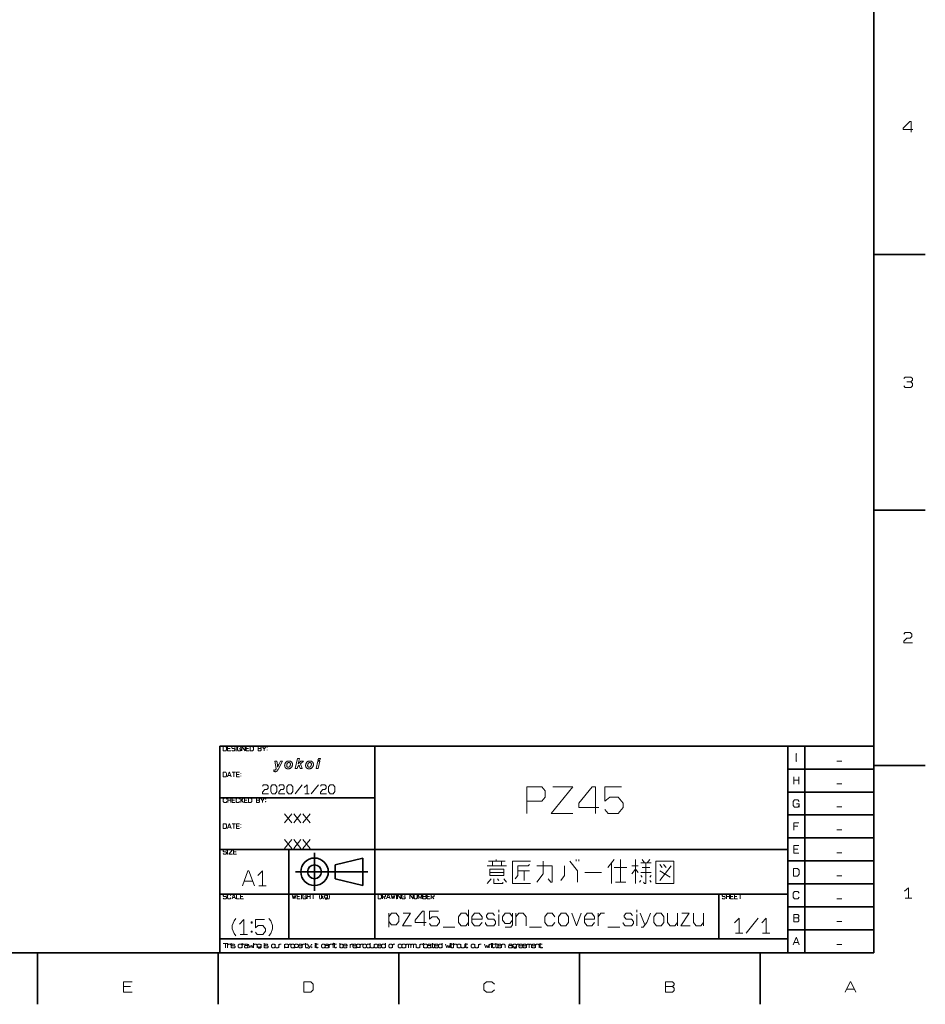
# Model space of a CAD drawing. Extents: x 0 to 841, y 0 to 594.
# Drawn here: x 573 to 836, y 5 to 291 of the extents above; entities that cross this region are included whole.
import ezdxf

# ---------------------------------------------------------------- set-up
doc = ezdxf.new("R2010")
doc.units = 0

msp = doc.modelspace()

# ---------------------------------------------------------------- linework, layer by layer
at = {"color": 7, "lineweight": 35}
for p, q in [((821, 20), (821, 574)), ((631, 20), (631, 80)), ((631, 80), (821, 80)), ((676, 24), (676, 80)), ((796, 20), (796, 80)), ((801, 20), (801, 80)), ((821, 80), (821, 20)), ((796, 73.333336), (821, 73.333336)), ((796, 66.666664), (821, 66.666664)), ((631, 65), (676, 65)), ((796, 60), (821, 60)), ((796, 53.333332), (821, 53.333332)), ((631, 50), (796, 50)), ((651, 24), (651, 50)), ((796, 46.666668), (821, 46.666668)), ((653, 43.5), (674, 43.5)), ((796, 40), (821, 40)), ((631, 37), (796, 37)), ((796, 33.333332), (821, 33.333332)), ((796, 26.666666), (821, 26.666666)), ((631, 24), (796, 24)), ((20, 20), (821, 20)), ((631, 20), (821, 20))]:
    msp.add_line(p, q, dxfattribs=at)
at = {"color": 7, "lineweight": 35, "ltscale": 0.375}
for p, q in [((821, 222.800003), (836, 222.800003)), ((821, 148.600006), (836, 148.600006)), ((821, 74.400002), (836, 74.400002)), ((578, 20), (578, 5)), ((630.5, 20), (630.5, 5)), ((683, 20), (683, 5)), ((735.5, 20), (735.5, 5)), ((788, 20), (788, 5))]:
    msp.add_line(p, q, dxfattribs=at)
at = {"color": 7, "lineweight": 35, "ltscale": 0.275}
msp.add_line((658.5, 38), (658.5, 49), dxfattribs=at)
at = {"color": 7, "lineweight": 35, "ltscale": 0.206155}
for p, q in [((664.5, 45.5), (672.5, 47.5)), ((672.5, 39.5), (664.5, 41.5))]:
    msp.add_line(p, q, dxfattribs=at)
at = {"color": 7, "lineweight": 35, "ltscale": 0.2}
msp.add_line((672.5, 47.5), (672.5, 39.5), dxfattribs=at)
at = {"color": 7, "lineweight": 35, "ltscale": 0.1}
msp.add_line((664.5, 41.5), (664.5, 45.5), dxfattribs=at)
at = {"color": 7, "lineweight": 35, "ltscale": 0.325}
msp.add_line((776, 24), (776, 37), dxfattribs=at)
at = {"color": 7, "lineweight": 13}
for points in [[(831.933289, 258.412506), (831.933289, 261.445831), (831.466614, 261.445831), (829.599976, 259.579163), (829.599976, 259.112488), (832.399963, 259.112488)], [(831.81665, 185.845825), (832.283325, 186.312485), (832.283325, 186.77916), (831.81665, 187.245819), (830.18335, 187.245819), (829.716675, 186.77916)], [(829.716675, 184.679153), (830.18335, 184.212494), (831.81665, 184.212494), (832.283325, 184.679153), (832.283325, 185.37915), (831.81665, 185.845825), (830.650024, 185.845825)], [(829.716675, 112.57917), (830.18335, 113.045837), (831.583313, 113.045837), (832.049988, 112.57917), (832.049988, 111.879166), (831.583313, 111.412498), (830.650024, 111.412498), (829.716675, 110.479164), (829.716675, 110.012497), (832.283325, 110.012497)], [(634.140015, 79.900002), (633.26001, 79.900002), (633.26001, 78.599998), (634.140015, 78.599998)], [(633.26001, 79.300003), (633.97998, 79.300003)], [(634.440002, 78.800003), (634.599976, 78.599998), (635.159973, 78.599998), (635.320007, 78.800003), (635.320007, 79.099998), (635.159973, 79.300003), (634.599976, 79.300003), (634.440002, 79.5), (634.440002, 79.699997), (634.599976, 79.900002), (635.159973, 79.900002), (635.320007, 79.699997)], [(635.780029, 79.900002), (635.619995, 79.900002)], [(635.619995, 78.599998), (635.780029, 78.599998)], [(635.700012, 79.900002), (635.700012, 78.599998)], [(637.119995, 78.900002), (636.880005, 78.599998), (636.320007, 78.599998), (636.080017, 78.900002), (636.080017, 79.599998), (636.320007, 79.900002), (636.880005, 79.900002), (637.119995, 79.599998)], [(636.640015, 79.199997), (637.119995, 79.199997), (637.119995, 78.599998)], [(637.419983, 78.599998), (637.419983, 79.900002), (638.299988, 78.599998), (638.299988, 79.900002)], [(639.47998, 79.900002), (638.599976, 79.900002), (638.599976, 78.599998), (639.47998, 78.599998)], [(638.599976, 79.300003), (639.320007, 79.300003)], [(642.099976, 79.300003), (642.820007, 79.300003), (642.97998, 79.5), (642.97998, 79.699997), (642.820007, 79.900002), (642.099976, 79.900002), (642.099976, 78.599998), (642.820007, 78.599998), (642.97998, 78.800003), (642.97998, 79.099998), (642.820007, 79.300003)], [(644.400024, 79.900002), (643.840027, 79.199997), (643.280029, 79.900002)], [(643.840027, 78.599998), (643.840027, 79.199997)], [(798.633301, 77.770836), (798.366638, 77.770836)], [(798.5, 77.770836), (798.5, 75.604164)], [(798.366638, 75.604164), (798.633301, 75.604164)], [(810.306641, 75.683334), (811.693298, 75.683334)], [(633.26001, 71.099998), (633.73999, 72.400002), (633.820007, 72.400002), (634.299988, 71.099998)], [(634.599976, 72.400002), (635.559998, 72.400002)], [(635.080017, 71.099998), (635.080017, 72.400002)], [(636.73999, 72.400002), (635.859985, 72.400002), (635.859985, 71.099998), (636.73999, 71.099998)], [(635.859985, 71.800003), (636.580017, 71.800003)], [(634.140015, 71.5), (633.419983, 71.5)], [(643.397339, 68.391884), (643.717346, 68.791885), (644.677368, 68.791885), (644.997314, 68.391884), (644.997314, 67.791885), (644.677368, 67.391884), (644.037354, 67.391884), (643.397339, 66.591881), (643.397339, 66.191879), (645.157349, 66.191879)], [(648.11731, 68.391884), (648.437317, 68.791885), (649.397339, 68.791885), (649.717346, 68.391884), (649.717346, 67.791885), (649.397339, 67.391884), (648.757324, 67.391884), (648.11731, 66.591881), (648.11731, 66.191879), (649.877319, 66.191879)], [(652.837341, 66.191879), (654.917358, 68.791885)], [(656.317322, 66.191879), (656.317322, 68.791885), (655.517334, 67.991882)], [(657.557312, 66.191879), (659.637329, 68.791885)], [(660.237366, 68.391884), (660.557312, 68.791885), (661.517334, 68.791885), (661.837341, 68.391884), (661.837341, 67.791885), (661.517334, 67.391884), (660.877319, 67.391884), (660.237366, 66.591881), (660.237366, 66.191879), (661.997314, 66.191879)], [(797.766663, 68.9375), (797.766663, 71.104172)], [(797.766663, 70.104172), (799.233337, 70.104172)], [(799.233337, 71.104172), (799.233337, 68.9375)], [(810.306641, 69.01667), (811.693298, 69.01667)], [(655.677368, 66.191879), (656.957336, 66.191879)], [(720.2099, 60.404121), (720.2099, 68.204124), (724.529907, 68.204124), (725.489929, 67.00412), (725.489929, 65.204124), (724.529907, 64.00412), (720.2099, 64.00412)], [(733.529907, 60.404121), (727.289917, 60.404121), (733.529907, 68.204124), (727.769897, 68.204124)], [(740.129883, 60.404121), (740.129883, 68.204124), (739.169922, 68.204124), (735.329895, 63.404121), (735.329895, 62.204124), (741.089905, 62.204124)], [(742.889893, 61.604122), (743.849915, 60.404121), (746.729919, 60.404121), (748.169922, 62.204124), (748.169922, 63.404121), (746.729919, 65.204124), (744.329895, 65.204124), (742.889893, 64.00412), (742.889893, 68.204124), (747.68988, 68.204124)], [(633.039978, 63.900002), (632.799988, 63.599998), (632.23999, 63.599998), (632, 63.900002), (632, 64.599998), (632.23999, 64.900002), (632.799988, 64.900002), (633.039978, 64.599998)], [(633.340027, 63.599998), (633.340027, 64.900002)], [(633.340027, 64.300003), (634.219971, 64.300003)], [(634.219971, 64.900002), (634.219971, 63.599998)], [(635.400024, 64.900002), (634.52002, 64.900002), (634.52002, 63.599998), (635.400024, 63.599998)], [(634.52002, 64.300003), (635.23999, 64.300003)], [(636.73999, 63.900002), (636.5, 63.599998), (635.940002, 63.599998), (635.700012, 63.900002), (635.700012, 64.599998), (635.940002, 64.900002), (636.5, 64.900002), (636.73999, 64.599998)], [(637.039978, 63.599998), (637.039978, 64.900002)], [(637.76001, 64.900002), (637.039978, 64)], [(637.280029, 64.300003), (637.840027, 63.599998)], [(639.02002, 64.900002), (638.140015, 64.900002), (638.140015, 63.599998), (639.02002, 63.599998)], [(638.140015, 64.300003), (638.859985, 64.300003)], [(641.640015, 64.300003), (642.359985, 64.300003), (642.52002, 64.5), (642.52002, 64.699997), (642.359985, 64.900002), (641.640015, 64.900002), (641.640015, 63.599998), (642.359985, 63.599998), (642.52002, 63.799999), (642.52002, 64.099998), (642.359985, 64.300003)], [(643.940002, 64.900002), (643.380005, 64.199997), (642.820007, 64.900002)], [(643.380005, 63.599998), (643.380005, 64.199997)], [(799.366699, 62.770832), (798.966675, 62.270832), (798.033386, 62.270832), (797.633362, 62.770832), (797.633362, 63.937496), (798.033386, 64.4375), (798.966675, 64.4375), (799.366699, 63.937496)], [(798.566711, 63.270832), (799.366699, 63.270832), (799.366699, 62.270832)], [(649.780029, 57.75), (651.860046, 60.349998)], [(649.780029, 60.349998), (651.860046, 57.75)], [(652.460022, 57.75), (654.540039, 60.349998)], [(652.460022, 60.349998), (654.540039, 57.75)], [(655.140015, 57.75), (657.220032, 60.349998)], [(655.140015, 60.349998), (657.220032, 57.75)], [(810.306641, 62.349998), (811.693298, 62.349998)], [(633.26001, 56.099998), (633.73999, 57.400002), (633.820007, 57.400002), (634.299988, 56.099998)], [(634.599976, 57.400002), (635.559998, 57.400002)], [(635.080017, 56.099998), (635.080017, 57.400002)], [(636.73999, 57.400002), (635.859985, 57.400002), (635.859985, 56.099998), (636.73999, 56.099998)], [(797.766663, 55.604168), (797.766663, 57.770832), (799.233337, 57.770832)], [(634.140015, 56.5), (633.419983, 56.5)], [(635.859985, 56.799999), (636.580017, 56.799999)], [(798.966675, 56.770832), (797.766663, 56.770832)], [(810.306641, 55.683334), (811.693298, 55.683334)], [(649.780029, 50.25), (651.860046, 52.849998)], [(649.780029, 52.849998), (651.860046, 50.25)], [(652.460022, 50.25), (654.540039, 52.849998)], [(652.460022, 52.849998), (654.540039, 50.25)], [(655.140015, 50.25), (657.220032, 52.849998)], [(655.140015, 52.849998), (657.220032, 50.25)], [(632, 48.799999), (632.159973, 48.599998), (632.719971, 48.599998), (632.880005, 48.799999), (632.880005, 49.099998), (632.719971, 49.299999), (632.159973, 49.299999), (632, 49.5), (632, 49.700001), (632.159973, 49.900002), (632.719971, 49.900002), (632.880005, 49.700001)], [(633.340027, 49.900002), (633.179993, 49.900002)], [(633.26001, 49.900002), (633.26001, 48.599998)], [(634.679993, 48.599998), (633.640015, 48.599998), (634.679993, 49.900002), (633.719971, 49.900002)], [(635.859985, 49.900002), (634.97998, 49.900002), (634.97998, 48.599998), (635.859985, 48.599998)], [(634.97998, 49.299999), (635.700012, 49.299999)], [(799.233337, 51.104164), (797.766663, 51.104164), (797.766663, 48.9375), (799.233337, 48.9375)], [(797.766663, 50.104164), (798.966675, 50.104164)], [(810.306641, 49.016666), (811.693298, 49.016666)], [(633.179993, 48.599998), (633.340027, 48.599998)], [(713.926697, 46.591667), (709.073364, 46.591667)], [(710.193359, 46.591667), (710.193359, 45.191666)], [(711.313354, 46.591667), (711.313354, 47.058334)], [(712.806702, 46.591667), (712.806702, 45.191666)], [(721.299988, 46.591667), (716.073364, 46.591667), (716.073364, 40.058334), (721.299988, 40.058334)], [(723.073364, 40.525002), (724.940002, 42.858334), (724.940002, 46.591667)], [(732.686707, 46.591667), (734.926697, 43.791668), (734.926697, 40.525002)], [(734.553345, 46.591667), (734.553345, 47.058334)], [(735.299988, 47.058334), (735.299988, 46.591667)], [(745.56665, 47.058334), (743.700012, 44.725002)], [(744.820007, 40.058334), (744.820007, 46.125)], [(747.43335, 40.525002), (747.43335, 47.058334)], [(751.820007, 40.058334), (751.820007, 47.058334)], [(753.313354, 46.125), (756.299988, 46.125)], [(754.43335, 46.125), (753.686707, 47.058334)], [(754.059998, 40.525002), (754.43335, 40.058334), (754.806702, 40.058334), (754.806702, 46.125)], [(755.926697, 47.058334), (755.179993, 46.125)], [(637.56665, 39.416664), (639.166626, 43.75), (639.433289, 43.75), (641.033325, 39.416664)], [(643.366638, 39.416664), (643.366638, 43.75), (642.033325, 42.416664)], [(708.700012, 45.191666), (714.299988, 45.191666)], [(713.553345, 43.325001), (709.446655, 43.325001)], [(716.820007, 41.458336), (717.56665, 42.391666), (717.56665, 45.191666), (720.553345, 45.191666), (720.926697, 45.658333)], [(720.926697, 43.791668), (717.56665, 43.791668)], [(719.43335, 40.991669), (719.43335, 43.791668)], [(723.073364, 45.191666), (727.553345, 45.191666), (727.553345, 40.525002), (727.179993, 40.525002), (726.43335, 41.458336)], [(730.073364, 40.991669), (731.193359, 42.391666), (731.193359, 45.191666)], [(737.073364, 43.325001), (741.926697, 43.325001)], [(745.56665, 44.725002), (749.299988, 44.725002)], [(752.56665, 45.191666), (750.700012, 45.191666)], [(750.700012, 42.858334), (751.820007, 44.258335), (752.56665, 43.325001)], [(753.313354, 43.325001), (756.299988, 43.325001)], [(755.926697, 44.725002), (753.686707, 44.725002)], [(759.56665, 44.725002), (758.820007, 45.658333)], [(758.820007, 40.991669), (762.179993, 45.191666)], [(758.820007, 43.791668), (761.806702, 41.924999)], [(760.686707, 44.725002), (759.940002, 45.658333)], [(640.5, 40.75), (638.099976, 40.75)], [(708.700012, 40.058334), (709.820007, 41.458336)], [(710.56665, 41.458336), (710.56665, 40.058334), (713.179993, 40.058334), (713.179993, 40.525002)], [(712.059998, 40.991669), (711.686707, 41.458336)], [(713.553345, 41.458336), (714.299988, 40.525002)], [(748.926697, 40.525002), (745.940002, 40.525002)], [(753.313354, 40.991669), (752.940002, 40.525002)], [(753.313354, 42.391666), (753.686707, 41.924999)], [(756.299988, 42.391666), (755.926697, 41.924999)], [(755.926697, 40.991669), (756.299988, 40.525002)], [(810.306641, 42.349998), (811.693298, 42.349998)], [(642.299988, 39.416664), (644.433289, 39.416664)], [(799.366699, 36.104168), (798.966675, 35.604168), (798.033386, 35.604168), (797.633362, 36.104168), (797.633362, 37.270832), (798.033386, 37.770832), (798.966675, 37.770832), (799.366699, 37.270832)], [(831.116699, 35.8125), (831.116699, 38.845833), (829.950012, 37.912498)], [(632, 35.799999), (632.159973, 35.599998), (632.719971, 35.599998), (632.880005, 35.799999), (632.880005, 36.099998), (632.719971, 36.299999), (632.159973, 36.299999), (632, 36.5), (632, 36.700001), (632.159973, 36.900002), (632.719971, 36.900002), (632.880005, 36.700001)], [(634.219971, 35.900002), (633.97998, 35.599998), (633.419983, 35.599998), (633.179993, 35.900002), (633.179993, 36.599998), (633.419983, 36.900002), (633.97998, 36.900002), (634.219971, 36.599998)], [(634.52002, 35.599998), (635, 36.900002), (635.080017, 36.900002), (635.559998, 35.599998)], [(635.400024, 36), (634.679993, 36)], [(636.659973, 35.599998), (635.859985, 35.599998), (635.859985, 36.900002)], [(637.840027, 36.900002), (636.960022, 36.900002), (636.960022, 35.599998), (637.840027, 35.599998)], [(636.960022, 36.299999), (637.679993, 36.299999)], [(652, 36.900002), (652.320007, 35.599998), (652.559998, 36.599998), (652.799988, 35.599998), (653.119995, 36.900002)], [(654.299988, 36.900002), (653.419983, 36.900002), (653.419983, 35.599998), (654.299988, 35.599998)], [(653.419983, 36.299999), (654.140015, 36.299999)], [(654.76001, 36.900002), (654.599976, 36.900002)], [(654.599976, 35.599998), (654.76001, 35.599998)], [(654.679993, 36.900002), (654.679993, 35.599998)], [(656.099976, 35.900002), (655.859985, 35.599998), (655.299988, 35.599998), (655.059998, 35.900002), (655.059998, 36.599998), (655.299988, 36.900002), (655.859985, 36.900002), (656.099976, 36.599998)], [(655.619995, 36.200001), (656.099976, 36.200001), (656.099976, 35.599998)], [(656.400024, 35.599998), (656.400024, 36.900002)], [(656.400024, 36.299999), (657.280029, 36.299999)], [(657.280029, 36.900002), (657.280029, 35.599998)], [(657.580017, 36.900002), (658.539978, 36.900002)], [(658.059998, 35.599998), (658.059998, 36.900002)], [(660.219971, 35.5), (660.059998, 35.700001), (659.900024, 36.099998), (659.900024, 36.400002), (660.059998, 36.799999), (660.219971, 37)], [(660.52002, 35.599998), (660.52002, 37)], [(661, 36.5), (660.52002, 35.900002)], [(660.679993, 36.099998), (661.080017, 35.599998)], [(662.26001, 36.400002), (662.02002, 36.700001), (661.619995, 36.700001), (661.380005, 36.400002), (661.380005, 36.099998), (661.619995, 35.799999), (662.02002, 35.799999), (662.26001, 36.099998)], [(661.619995, 35.5), (662.099976, 35.5), (662.26001, 35.700001), (662.26001, 36.700001)], [(662.559998, 35.5), (662.719971, 35.700001), (662.880005, 36.099998), (662.880005, 36.400002), (662.719971, 36.799999), (662.559998, 37)], [(678.26001, 35.599998), (678.26001, 36.900002), (678.97998, 36.900002), (679.140015, 36.700001), (679.140015, 36.400002), (678.97998, 36.200001), (678.26001, 36.200001)], [(678.580017, 36.200001), (679.059998, 35.599998)], [(679.440002, 35.599998), (679.919983, 36.900002), (680, 36.900002), (680.47998, 35.599998)], [(680.320007, 36), (679.599976, 36)], [(680.780029, 36.900002), (681.099976, 35.599998), (681.340027, 36.599998), (681.580017, 35.599998), (681.900024, 36.900002)], [(682.359985, 36.900002), (682.200012, 36.900002)], [(682.200012, 35.599998), (682.359985, 35.599998)], [(682.280029, 36.900002), (682.280029, 35.599998)], [(682.659973, 35.599998), (682.659973, 36.900002), (683.539978, 35.599998), (683.539978, 36.900002)], [(684.880005, 35.900002), (684.640015, 35.599998), (684.080017, 35.599998), (683.840027, 35.900002), (683.840027, 36.599998), (684.080017, 36.900002), (684.640015, 36.900002), (684.880005, 36.599998)], [(684.400024, 36.200001), (684.880005, 36.200001), (684.880005, 35.599998)], [(686.23999, 35.599998), (686.23999, 36.900002), (687.119995, 35.599998), (687.119995, 36.900002)], [(687.419983, 36.900002), (687.419983, 35.900002), (687.659973, 35.599998), (688.059998, 35.599998), (688.299988, 35.900002), (688.299988, 36.900002)], [(688.599976, 35.599998), (688.599976, 36.900002), (689.159973, 35.700001), (689.719971, 36.900002), (689.719971, 35.599998)], [(690.02002, 36.299999), (690.73999, 36.299999), (690.900024, 36.5), (690.900024, 36.700001), (690.73999, 36.900002), (690.02002, 36.900002), (690.02002, 35.599998), (690.73999, 35.599998), (690.900024, 35.799999), (690.900024, 36.099998), (690.73999, 36.299999)], [(692.080017, 36.900002), (691.200012, 36.900002), (691.200012, 35.599998), (692.080017, 35.599998)], [(691.200012, 36.299999), (691.919983, 36.299999)], [(692.380005, 35.599998), (692.380005, 36.900002), (693.099976, 36.900002), (693.26001, 36.700001), (693.26001, 36.400002), (693.099976, 36.200001), (692.380005, 36.200001)], [(692.700012, 36.200001), (693.179993, 35.599998)], [(777, 35.799999), (777.159973, 35.599998), (777.719971, 35.599998), (777.880005, 35.799999), (777.880005, 36.099998), (777.719971, 36.299999), (777.159973, 36.299999), (777, 36.5), (777, 36.700001), (777.159973, 36.900002), (777.719971, 36.900002), (777.880005, 36.700001)], [(778.179993, 35.599998), (778.179993, 36.900002)], [(778.179993, 36.299999), (779.059998, 36.299999)], [(779.059998, 36.900002), (779.059998, 35.599998)], [(780.23999, 36.900002), (779.359985, 36.900002), (779.359985, 35.599998), (780.23999, 35.599998)], [(779.359985, 36.299999), (780.080017, 36.299999)], [(781.419983, 36.900002), (780.539978, 36.900002), (780.539978, 35.599998), (781.419983, 35.599998)], [(780.539978, 36.299999), (781.26001, 36.299999)], [(781.719971, 36.900002), (782.679993, 36.900002)], [(782.200012, 35.599998), (782.200012, 36.900002)], [(810.306641, 35.683334), (811.693298, 35.683334)], [(830.18335, 35.8125), (832.049988, 35.8125)], [(690.372437, 27.769386), (690.372437, 32.102718), (689.839111, 32.102718), (687.70575, 29.436052), (687.70575, 28.769386), (690.905762, 28.769386)], [(691.905762, 28.436052), (692.439087, 27.769386), (694.039124, 27.769386), (694.839111, 28.769386), (694.839111, 29.436052), (694.039124, 30.436052), (692.70575, 30.436052), (691.905762, 29.769386), (691.905762, 32.102718), (694.572449, 32.102718)], [(703.239136, 27.769386), (703.239136, 32.43605)], [(712.105774, 31.769386), (712.105774, 32.43605)], [(752.172424, 31.769386), (752.172424, 32.43605)], [(635.668457, 24.925468), (635.135071, 25.592134), (634.601746, 26.925468), (634.601746, 27.925468), (635.135071, 29.258802), (635.668457, 29.925468)], [(638.00177, 25.258802), (638.00177, 29.592136), (636.668457, 28.258802)], [(641.335083, 25.925468), (641.868408, 25.258802), (643.468445, 25.258802), (644.268433, 26.258802), (644.268433, 26.925468), (643.468445, 27.925468), (642.135071, 27.925468), (641.335083, 27.258802), (641.335083, 29.592136), (644.00177, 29.592136)], [(645.268433, 24.925468), (645.801758, 25.592134), (646.335083, 26.925468), (646.335083, 27.925468), (645.801758, 29.258802), (645.268433, 29.925468)], [(680.105774, 27.436052), (680.105774, 31.436052)], [(680.105774, 30.436052), (680.905762, 31.436052), (682.239136, 31.436052), (683.039124, 30.436052), (683.039124, 29.102718), (682.239136, 28.102718), (680.905762, 28.102718), (680.105774, 29.102718)], [(684.305786, 31.436052), (686.439087, 31.436052), (684.039124, 27.769386), (686.70575, 27.769386)], [(703.239136, 30.436052), (702.439087, 31.436052), (701.105774, 31.436052), (700.305786, 30.436052), (700.305786, 28.769386), (701.105774, 27.769386), (702.439087, 27.769386), (703.239136, 28.769386)], [(704.239136, 29.769386), (707.172424, 29.769386), (707.172424, 30.436052), (706.372437, 31.436052), (705.039124, 31.436052), (704.239136, 30.436052), (704.239136, 28.769386), (705.039124, 27.769386), (706.372437, 27.769386), (707.172424, 28.769386)], [(708.172424, 28.769386), (708.172424, 28.436052), (708.70575, 27.769386), (710.572449, 27.769386), (711.105774, 28.436052), (711.105774, 29.102718), (710.572449, 29.769386), (708.972473, 29.769386), (708.439087, 30.436052), (708.439087, 30.769386), (708.972473, 31.436052), (710.305786, 31.436052), (710.839111, 30.769386)], [(712.105774, 27.769386), (712.105774, 31.102718)], [(716.039124, 30.436052), (715.239136, 31.436052), (713.905762, 31.436052), (713.105774, 30.436052), (713.105774, 29.436052), (713.905762, 28.436052), (715.239136, 28.436052), (716.039124, 29.436052)], [(713.905762, 27.436052), (715.505798, 27.436052), (716.039124, 28.102718), (716.039124, 31.436052)], [(717.039124, 27.769386), (717.039124, 31.436052)], [(717.039124, 30.436052), (717.839111, 31.436052), (719.172424, 31.436052), (719.972473, 30.436052), (719.972473, 27.769386)], [(728.372437, 28.769386), (727.572449, 27.769386), (726.239136, 27.769386), (725.439087, 28.769386), (725.439087, 30.436052), (726.239136, 31.436052), (727.572449, 31.436052), (728.372437, 30.436052)], [(733.305786, 31.436052), (734.639099, 27.769386), (735.972473, 31.436052)], [(736.972473, 29.769386), (739.905762, 29.769386), (739.905762, 30.436052), (739.105774, 31.436052), (737.772461, 31.436052), (736.972473, 30.436052), (736.972473, 28.769386), (737.772461, 27.769386), (739.105774, 27.769386), (739.905762, 28.769386)], [(740.905762, 27.769386), (740.905762, 31.436052)], [(740.905762, 30.436052), (741.705811, 31.436052), (742.772461, 31.436052)], [(748.239136, 28.769386), (748.239136, 28.436052), (748.772461, 27.769386), (750.639099, 27.769386), (751.172424, 28.436052), (751.172424, 29.102718), (750.639099, 29.769386), (749.039124, 29.769386), (748.505798, 30.436052), (748.505798, 30.769386), (749.039124, 31.436052), (750.372437, 31.436052), (750.905762, 30.769386)], [(752.172424, 27.769386), (752.172424, 31.102718)], [(753.172424, 31.436052), (754.505798, 28.102718)], [(753.439087, 27.436052), (753.972473, 27.436052), (755.039124, 28.769386), (756.105774, 31.436052)], [(761.039124, 31.436052), (761.039124, 28.769386), (761.839111, 27.769386), (763.172424, 27.769386), (763.972473, 28.769386)], [(763.972473, 27.769386), (763.972473, 31.436052)], [(765.239136, 31.436052), (767.372437, 31.436052), (764.972473, 27.769386), (767.639099, 27.769386)], [(768.639099, 31.436052), (768.639099, 28.769386), (769.439087, 27.769386), (770.772461, 27.769386), (771.572449, 28.769386)], [(771.572449, 27.769386), (771.572449, 31.436052)], [(781.911987, 25.710463), (781.911987, 30.043797), (780.578674, 28.710463)], [(783.978699, 25.710463), (787.445313, 30.043797)], [(789.778687, 25.710463), (789.778687, 30.043797), (788.445313, 28.710463)], [(797.766663, 30.104168), (798.966675, 30.104168), (799.233337, 30.4375), (799.233337, 30.770834), (798.966675, 31.104168), (797.766663, 31.104168), (797.766663, 28.9375), (798.966675, 28.9375), (799.233337, 29.270834), (799.233337, 29.770834), (798.966675, 30.104168)], [(810.306641, 29.016666), (811.693298, 29.016666)], [(695.839111, 27.436052), (699.305786, 27.436052)], [(720.972473, 27.436052), (724.439087, 27.436052)], [(743.772461, 27.436052), (747.239136, 27.436052)], [(636.93512, 25.258802), (639.06842, 25.258802)], [(780.845337, 25.710463), (782.978699, 25.710463)], [(788.712036, 25.710463), (790.845337, 25.710463)], [(797.633362, 22.270834), (798.43335, 24.437502), (798.566711, 24.437502), (799.366699, 22.270834)], [(799.100037, 22.937502), (797.900024, 22.937502)], [(632, 22.6625), (633.200012, 22.6625)], [(632.599976, 21.362501), (632.599976, 22.6625)], [(633.200012, 21.362501), (633.200012, 22.762501)], [(633.200012, 22.1625), (633.5, 22.462502), (634, 22.462502), (634.299988, 22.1625), (634.299988, 21.362501)], [(634.299988, 22.5625), (634.299988, 22.762501)], [(634.299988, 21.6625), (634.299988, 21.5625), (634.5, 21.362501), (635.200012, 21.362501), (635.400024, 21.5625), (635.400024, 21.762501), (635.200012, 21.962502), (634.599976, 21.962502), (634.400024, 22.1625), (634.400024, 22.262501), (634.599976, 22.462502), (635.099976, 22.462502), (635.299988, 22.262501)], [(634.299988, 21.362501), (634.299988, 22.362501)], [(637.450012, 22.1625), (637.150024, 22.462502), (636.650024, 22.462502), (636.349976, 22.1625), (636.349976, 21.6625), (636.650024, 21.362501), (637.150024, 21.362501), (637.450012, 21.6625)], [(637.450012, 21.362501), (637.450012, 22.762501)], [(637.450012, 21.362501), (637.450012, 22.462502)], [(637.450012, 22.1625), (637.75, 22.462502), (638.150024, 22.462502)], [(639.349976, 21.362501), (639.150024, 21.5625), (638.950012, 21.362501), (638.349976, 21.362501), (638.150024, 21.5625), (638.150024, 21.862501), (638.349976, 22.0625), (638.950012, 22.0625), (639.150024, 21.862501)], [(638.25, 22.262501), (638.450012, 22.462502), (638.950012, 22.462502), (639.150024, 22.262501), (639.150024, 21.5625)], [(639.349976, 22.462502), (639.75, 21.362501), (640.049988, 22.1625), (640.349976, 21.362501), (640.75, 22.462502)], [(640.75, 22.5625), (640.75, 22.762501)], [(640.75, 21.362501), (640.75, 22.462502)], [(640.75, 22.1625), (641.049988, 22.462502), (641.549988, 22.462502), (641.849976, 22.1625), (641.849976, 21.362501)], [(640.75, 21.362501), (640.75, 22.362501)], [(642.950012, 22.1625), (642.650024, 22.462502), (642.150024, 22.462502), (641.849976, 22.1625), (641.849976, 21.862501), (642.150024, 21.5625), (642.650024, 21.5625), (642.950012, 21.862501)], [(642.150024, 21.262501), (642.75, 21.262501), (642.950012, 21.462502), (642.950012, 22.462502)], [(643.900024, 22.5625), (643.900024, 22.762501)], [(643.900024, 21.6625), (643.900024, 21.5625), (644.099976, 21.362501), (644.799988, 21.362501), (645, 21.5625), (645, 21.762501), (644.799988, 21.962502), (644.200012, 21.962502), (644, 22.1625), (644, 22.262501), (644.200012, 22.462502), (644.700012, 22.462502), (644.900024, 22.262501)], [(643.900024, 21.362501), (643.900024, 22.362501)], [(647.049988, 22.462502), (647.049988, 21.6625), (647.349976, 21.362501), (647.849976, 21.362501), (648.150024, 21.6625)], [(648.150024, 21.362501), (648.150024, 22.462502)], [(648.150024, 21.362501), (648.150024, 22.462502)], [(648.150024, 22.1625), (648.450012, 22.462502), (648.849976, 22.462502)], [(649.799988, 21.262501), (649.799988, 22.462502)], [(649.799988, 22.1625), (650.099976, 22.462502), (650.599976, 22.462502), (650.900024, 22.1625), (650.900024, 21.762501), (650.599976, 21.462502), (650.099976, 21.462502), (649.799988, 21.762501)], [(650.900024, 21.362501), (650.900024, 22.462502)], [(650.900024, 22.1625), (651.200012, 22.462502), (651.599976, 22.462502)], [(652.700012, 21.262501), (652.700012, 22.462502)], [(652.700012, 22.1625), (653, 22.462502), (653.5, 22.462502), (653.799988, 22.1625), (653.799988, 21.762501), (653.5, 21.462502), (653, 21.462502), (652.700012, 21.762501)], [(653.799988, 21.962502), (654.900024, 21.962502), (654.900024, 22.1625), (654.599976, 22.462502), (654.099976, 22.462502), (653.799988, 22.1625), (653.799988, 21.6625), (654.099976, 21.362501), (654.599976, 21.362501), (654.900024, 21.6625)], [(654.900024, 21.362501), (654.900024, 22.462502)], [(654.900024, 22.1625), (655.200012, 22.462502), (655.599976, 22.462502)], [(655.599976, 22.462502), (656.5, 22.462502)], [(656.5, 21.5625), (656.299988, 21.362501), (656.099976, 21.362501), (655.900024, 21.5625), (655.900024, 22.762501)], [(656.5, 22.462502), (657, 21.462502)], [(656.599976, 21.262501), (656.799988, 21.262501), (657.200012, 21.6625), (657.599976, 22.462502)], [(657.599976, 21.362501), (657.700012, 21.462502), (657.700012, 21.6625), (657.599976, 21.6625), (657.599976, 21.5625), (657.700012, 21.5625)], [(658.650024, 22.5625), (658.650024, 22.762501)], [(658.650024, 22.462502), (659.549988, 22.462502)], [(658.650024, 21.362501), (658.650024, 22.362501)], [(659.549988, 21.5625), (659.349976, 21.362501), (659.150024, 21.362501), (658.950012, 21.5625), (658.950012, 22.762501)], [(661.599976, 21.6625), (661.299988, 21.362501), (660.799988, 21.362501), (660.5, 21.6625), (660.5, 22.1625), (660.799988, 22.462502), (661.299988, 22.462502), (661.599976, 22.1625)], [(662.799988, 21.362501), (662.599976, 21.5625), (662.400024, 21.362501), (661.799988, 21.362501), (661.599976, 21.5625), (661.599976, 21.862501), (661.799988, 22.0625), (662.400024, 22.0625), (662.599976, 21.862501)], [(661.700012, 22.262501), (661.900024, 22.462502), (662.400024, 22.462502), (662.599976, 22.262501), (662.599976, 21.5625)], [(662.799988, 21.362501), (662.799988, 22.462502)], [(662.799988, 22.1625), (663.099976, 22.462502), (663.599976, 22.462502), (663.900024, 22.1625), (663.900024, 21.362501)], [(664, 22.462502), (664.900024, 22.462502)], [(664.900024, 21.5625), (664.700012, 21.362501), (664.5, 21.362501), (664.299988, 21.5625), (664.299988, 22.762501)], [(665.849976, 21.362501), (665.849976, 22.762501)], [(665.849976, 22.1625), (666.150024, 22.462502), (666.549988, 22.462502), (666.849976, 22.1625), (666.849976, 21.6625), (666.549988, 21.362501), (666.150024, 21.362501), (665.849976, 21.6625)], [(666.849976, 21.962502), (667.950012, 21.962502), (667.950012, 22.1625), (667.650024, 22.462502), (667.150024, 22.462502), (666.849976, 22.1625), (666.849976, 21.6625), (667.150024, 21.362501), (667.650024, 21.362501), (667.950012, 21.6625)], [(668.900024, 21.362501), (668.900024, 22.462502)], [(668.900024, 22.1625), (669.200012, 22.462502), (669.599976, 22.462502)], [(669.599976, 21.962502), (670.700012, 21.962502), (670.700012, 22.1625), (670.400024, 22.462502), (669.900024, 22.462502), (669.599976, 22.1625), (669.599976, 21.6625), (669.900024, 21.362501), (670.400024, 21.362501), (670.700012, 21.6625)], [(670.700012, 21.262501), (670.700012, 22.462502)], [(670.700012, 22.1625), (671, 22.462502), (671.5, 22.462502), (671.799988, 22.1625), (671.799988, 21.762501), (671.5, 21.462502), (671, 21.462502), (670.700012, 21.762501)], [(671.799988, 21.362501), (671.799988, 22.462502)], [(671.799988, 22.1625), (672.099976, 22.462502), (672.5, 22.462502)], [(674.700012, 22.1625), (674.400024, 22.462502), (673.900024, 22.462502), (673.599976, 22.1625), (673.599976, 21.6625), (673.900024, 21.362501), (674.400024, 21.362501), (674.700012, 21.6625)], [(674.700012, 21.362501), (674.700012, 22.762501)], [(674.700012, 22.462502), (674.700012, 21.6625), (675, 21.362501), (675.5, 21.362501), (675.799988, 21.6625)], [(675.799988, 21.362501), (675.799988, 22.462502)], [(676.900024, 21.6625), (676.599976, 21.362501), (676.099976, 21.362501), (675.799988, 21.6625), (675.799988, 22.1625), (676.099976, 22.462502), (676.599976, 22.462502), (676.900024, 22.1625)], [(676.900024, 21.962502), (678, 21.962502), (678, 22.1625), (677.700012, 22.462502), (677.200012, 22.462502), (676.900024, 22.1625), (676.900024, 21.6625), (677.200012, 21.362501), (677.700012, 21.362501), (678, 21.6625)], [(679.099976, 22.1625), (678.799988, 22.462502), (678.299988, 22.462502), (678, 22.1625), (678, 21.6625), (678.299988, 21.362501), (678.799988, 21.362501), (679.099976, 21.6625)], [(679.099976, 21.362501), (679.099976, 22.762501)], [(681.150024, 21.362501), (681.150024, 22.462502)], [(681.150024, 22.1625), (681.450012, 22.462502), (681.849976, 22.462502)], [(683.900024, 21.6625), (683.599976, 21.362501), (683.099976, 21.362501), (682.799988, 21.6625), (682.799988, 22.1625), (683.099976, 22.462502), (683.599976, 22.462502), (683.900024, 22.1625)], [(685, 21.362501), (685, 22.462502)], [(685, 22.1625), (685.299988, 22.462502), (685.599976, 22.462502), (685.799988, 22.262501), (685.799988, 21.362501)], [(686.5, 21.362501), (686.5, 22.262501), (686.299988, 22.462502), (686, 22.462502), (685.799988, 22.262501)], [(686.5, 21.362501), (686.5, 22.462502)], [(686.5, 22.1625), (686.799988, 22.462502), (687.099976, 22.462502), (687.299988, 22.262501), (687.299988, 21.362501)], [(688, 21.362501), (688, 22.262501), (687.799988, 22.462502), (687.5, 22.462502), (687.299988, 22.262501)], [(688, 22.462502), (688, 21.6625), (688.299988, 21.362501), (688.799988, 21.362501), (689.099976, 21.6625)], [(689.099976, 21.362501), (689.099976, 22.462502)], [(689.099976, 21.362501), (689.099976, 22.462502)], [(689.099976, 22.1625), (689.400024, 22.462502), (689.900024, 22.462502), (690.200012, 22.1625), (690.200012, 21.362501)], [(690.200012, 22.5625), (690.200012, 22.762501)], [(691.299988, 21.6625), (691, 21.362501), (690.5, 21.362501), (690.200012, 21.6625), (690.200012, 22.1625), (690.5, 22.462502), (691, 22.462502), (691.299988, 22.1625)], [(690.200012, 21.362501), (690.200012, 22.362501)], [(692.5, 21.362501), (692.299988, 21.5625), (692.099976, 21.362501), (691.5, 21.362501), (691.299988, 21.5625), (691.299988, 21.862501), (691.5, 22.0625), (692.099976, 22.0625), (692.299988, 21.862501)], [(691.400024, 22.262501), (691.599976, 22.462502), (692.099976, 22.462502), (692.299988, 22.262501), (692.299988, 21.5625)], [(692.5, 22.462502), (693.400024, 22.462502)], [(693.400024, 21.5625), (693.200012, 21.362501), (693, 21.362501), (692.799988, 21.5625), (692.799988, 22.762501)], [(693.400024, 21.962502), (694.5, 21.962502), (694.5, 22.1625), (694.200012, 22.462502), (693.700012, 22.462502), (693.400024, 22.1625), (693.400024, 21.6625), (693.700012, 21.362501), (694.200012, 21.362501), (694.5, 21.6625)], [(695.599976, 22.1625), (695.299988, 22.462502), (694.799988, 22.462502), (694.5, 22.1625), (694.5, 21.6625), (694.799988, 21.362501), (695.299988, 21.362501), (695.599976, 21.6625)], [(695.599976, 21.362501), (695.599976, 22.762501)], [(696.549988, 22.462502), (696.950012, 21.362501), (697.25, 22.1625), (697.549988, 21.362501), (697.950012, 22.462502)], [(697.950012, 22.5625), (697.950012, 22.762501)], [(697.950012, 22.462502), (698.849976, 22.462502)], [(697.950012, 21.362501), (697.950012, 22.362501)], [(698.849976, 21.5625), (698.649963, 21.362501), (698.450012, 21.362501), (698.25, 21.5625), (698.25, 22.762501)], [(698.849976, 21.362501), (698.849976, 22.762501)], [(698.849976, 22.1625), (699.149963, 22.462502), (699.649963, 22.462502), (699.950012, 22.1625), (699.950012, 21.362501)], [(701.049988, 22.462502), (701.049988, 21.6625), (701.349976, 21.362501), (701.849976, 21.362501), (702.149963, 21.6625)], [(702.149963, 21.362501), (702.149963, 22.462502)], [(702.149963, 22.462502), (703.049988, 22.462502)], [(703.049988, 21.5625), (702.849976, 21.362501), (702.649963, 21.362501), (702.449951, 21.5625), (702.449951, 22.762501)], [(705.099976, 22.462502), (705.099976, 21.6625), (705.399963, 21.362501), (705.899963, 21.362501), (706.200012, 21.6625)], [(706.200012, 21.362501), (706.200012, 22.462502)], [(706.200012, 21.362501), (706.200012, 22.462502)], [(706.200012, 22.1625), (706.5, 22.462502), (706.899963, 22.462502)], [(707.849976, 22.462502), (708.25, 21.362501), (708.549988, 22.1625), (708.849976, 21.362501), (709.25, 22.462502)], [(709.25, 21.362501), (709.25, 22.462502)], [(709.25, 22.1625), (709.549988, 22.462502), (709.949951, 22.462502)], [(709.950012, 22.5625), (709.950012, 22.762501)], [(709.950012, 22.462502), (710.849976, 22.462502)], [(709.950012, 21.362501), (709.950012, 22.362501)], [(710.849976, 21.5625), (710.649963, 21.362501), (710.450012, 21.362501), (710.25, 21.5625), (710.25, 22.762501)], [(710.849976, 22.462502), (711.75, 22.462502)], [(711.75, 21.5625), (711.549988, 21.362501), (711.349976, 21.362501), (711.149963, 21.5625), (711.149963, 22.762501)], [(711.75, 21.962502), (712.849976, 21.962502), (712.849976, 22.1625), (712.549988, 22.462502), (712.049988, 22.462502), (711.75, 22.1625), (711.75, 21.6625), (712.049988, 21.362501), (712.549988, 21.362501), (712.849976, 21.6625)], [(712.849976, 21.362501), (712.849976, 22.462502)], [(712.849976, 22.1625), (713.149963, 22.462502), (713.649963, 22.462502), (713.950012, 22.1625), (713.950012, 21.362501)], [(716.099976, 21.362501), (715.899963, 21.5625), (715.700012, 21.362501), (715.099976, 21.362501), (714.899963, 21.5625), (714.899963, 21.862501), (715.099976, 22.0625), (715.700012, 22.0625), (715.899963, 21.862501)], [(715, 22.262501), (715.200012, 22.462502), (715.700012, 22.462502), (715.899963, 22.262501), (715.899963, 21.5625)], [(717.200012, 22.1625), (716.899963, 22.462502), (716.399963, 22.462502), (716.099976, 22.1625), (716.099976, 21.862501), (716.399963, 21.5625), (716.899963, 21.5625), (717.200012, 21.862501)], [(716.399963, 21.262501), (717, 21.262501), (717.200012, 21.462502), (717.200012, 22.462502)], [(717.200012, 21.362501), (717.200012, 22.462502)], [(717.200012, 22.1625), (717.5, 22.462502), (717.899963, 22.462502)], [(717.899963, 21.962502), (719, 21.962502), (719, 22.1625), (718.700012, 22.462502), (718.200012, 22.462502), (717.899963, 22.1625), (717.899963, 21.6625), (718.200012, 21.362501), (718.700012, 21.362501), (719, 21.6625)], [(719, 21.962502), (720.099976, 21.962502), (720.099976, 22.1625), (719.799988, 22.462502), (719.299988, 22.462502), (719, 22.1625), (719, 21.6625), (719.299988, 21.362501), (719.799988, 21.362501), (720.099976, 21.6625)], [(720.099976, 21.362501), (720.099976, 22.462502)], [(720.099976, 22.1625), (720.400024, 22.462502), (720.700012, 22.462502), (720.900024, 22.262501), (720.900024, 21.362501)], [(721.599976, 21.362501), (721.599976, 22.262501), (721.400024, 22.462502), (721.099976, 22.462502), (720.900024, 22.262501)], [(721.599976, 21.962502), (722.700012, 21.962502), (722.700012, 22.1625), (722.400024, 22.462502), (721.900024, 22.462502), (721.599976, 22.1625), (721.599976, 21.6625), (721.900024, 21.362501), (722.400024, 21.362501), (722.700012, 21.6625)], [(722.700012, 21.362501), (722.700012, 22.462502)], [(722.700012, 22.1625), (723, 22.462502), (723.5, 22.462502), (723.799988, 22.1625), (723.799988, 21.362501)], [(723.799988, 22.462502), (724.700012, 22.462502)], [(724.700012, 21.5625), (724.5, 21.362501), (724.299988, 21.362501), (724.099976, 21.5625), (724.099976, 22.762501)], [(810.306641, 22.35), (811.693298, 22.35)], [(605.533325, 11.545834), (602.966675, 11.545834), (602.966675, 8.512501), (605.533325, 8.512501)], [(710.766663, 9.212501), (710.06665, 8.512501), (708.43335, 8.512501), (707.733337, 9.212501), (707.733337, 10.845834), (708.43335, 11.545834), (710.06665, 11.545834), (710.766663, 10.845834)], [(760.466675, 10.145834), (762.56665, 10.145834), (763.033325, 10.6125), (763.033325, 11.079167), (762.56665, 11.545834), (760.466675, 11.545834), (760.466675, 8.512501), (762.56665, 8.512501), (763.033325, 8.979167), (763.033325, 9.679167), (762.56665, 10.145834)], [(812.733337, 8.512501), (814.133362, 11.545834), (814.366699, 11.545834), (815.766663, 8.512501)], [(602.966675, 10.145834), (605.06665, 10.145834)], [(815.299988, 9.445834), (813.200012, 9.445834)]]:
    msp.add_lwpolyline(points, dxfattribs=at)
for points in [[(632, 78.599998), (632.719971, 78.599998), (632.960022, 78.900002), (632.960022, 79.599998), (632.719971, 79.900002), (632, 79.900002)], [(639.780029, 78.599998), (640.5, 78.599998), (640.73999, 78.900002), (640.73999, 79.599998), (640.5, 79.900002), (639.780029, 79.900002)], [(644.700012, 79.599998), (644.780029, 79.599998), (644.780029, 79.699997), (644.700012, 79.699997)], [(644.700012, 78.800003), (644.780029, 78.800003), (644.780029, 78.900002), (644.700012, 78.900002)], [(646.98938, 75.635811), (647.574646, 75.635811), (647.721985, 74.553268), (647.732544, 74.472275), (647.742126, 74.396271), (647.750732, 74.325264), (647.758362, 74.259247), (647.764954, 74.198219), (647.77063, 74.142189), (647.775269, 74.091156), (647.778992, 74.045113), (647.781677, 74.004059), (647.783386, 73.968002), (647.80719, 74.035088), (647.832642, 74.102905), (647.859863, 74.171455), (647.888794, 74.240746), (647.919495, 74.310776), (647.951843, 74.381538), (647.985962, 74.453041), (648.021729, 74.525276), (648.059265, 74.598251), (648.098511, 74.671959), (648.618347, 75.635811), (649.240417, 75.635811), (647.89801, 73.249725), (647.86554, 73.192162), (647.834534, 73.138153), (647.804871, 73.087708), (647.776672, 73.040825), (647.749878, 72.997505), (647.724487, 72.957748), (647.7005, 72.921547), (647.677979, 72.888908), (647.656799, 72.859825), (647.637085, 72.834305), (647.617676, 72.811081), (647.597473, 72.788879), (647.576477, 72.7677), (647.554749, 72.747543), (647.532227, 72.728409), (647.508911, 72.710297), (647.484802, 72.693207), (647.459961, 72.677147), (647.434326, 72.662102), (647.407898, 72.648087), (647.380554, 72.635254), (647.352112, 72.623772), (647.322571, 72.613647), (647.291992, 72.604866), (647.260315, 72.597435), (647.227539, 72.591362), (647.193665, 72.586632), (647.158691, 72.58326), (647.122681, 72.58123), (647.085571, 72.580559), (647.047852, 72.581207), (647.009216, 72.583176), (646.969604, 72.586449), (646.929077, 72.591034), (646.887573, 72.596924), (646.845154, 72.604134), (646.801819, 72.61264), (646.757507, 72.622467), (646.71228, 72.633598), (646.666077, 72.646042), (646.717224, 73.083969), (646.738464, 73.078133), (646.759521, 73.072914), (646.780518, 73.068314), (646.801392, 73.064323), (646.822083, 73.060944), (646.842712, 73.058182), (646.86322, 73.05603), (646.883545, 73.054497), (646.903809, 73.053574), (646.923889, 73.053268), (646.97699, 73.057365), (647.028137, 73.069641), (647.077332, 73.090103), (647.124634, 73.118752), (647.169983, 73.155586), (647.21344, 73.200607), (647.254944, 73.253815), (647.294556, 73.315208), (647.332214, 73.384781), (647.367981, 73.462547)], [(649.823669, 74.365005), (649.827026, 74.483292), (649.83728, 74.596695), (649.854309, 74.705208), (649.878174, 74.808823), (649.908813, 74.907547), (649.946289, 75.001389), (649.990601, 75.090332), (650.041687, 75.174393), (650.099609, 75.253555), (650.164368, 75.327827), (650.234619, 75.396065), (650.309204, 75.457115), (650.388062, 75.510986), (650.47113, 75.557678), (650.558533, 75.597183), (650.650208, 75.629501), (650.746155, 75.654648), (650.846375, 75.6726), (650.950867, 75.683372), (651.059631, 75.686966), (651.153748, 75.684319), (651.243591, 75.676369), (651.329224, 75.663116), (651.410645, 75.644569), (651.487854, 75.620712), (651.560852, 75.591568), (651.629639, 75.557114), (651.694214, 75.517365), (651.754517, 75.472313), (651.810669, 75.421959), (651.862, 75.367126), (651.907898, 75.308632), (651.948425, 75.246475), (651.983582, 75.180649), (652.013245, 75.111168), (652.037598, 75.038017), (652.056519, 74.961205), (652.070007, 74.88073), (652.078125, 74.796593), (652.080811, 74.708794), (652.077454, 74.604637), (652.067322, 74.503342), (652.050415, 74.404907), (652.026794, 74.309341), (651.996399, 74.216637), (651.959229, 74.126801), (651.915344, 74.039833), (651.864685, 73.955727), (651.807312, 73.874481), (651.743164, 73.796104), (651.67334, 73.723015), (651.598938, 73.657608), (651.519958, 73.599899), (651.43634, 73.549889), (651.348206, 73.507568), (651.255432, 73.472946), (651.158142, 73.446014), (651.056213, 73.426773), (650.949707, 73.415237), (650.838623, 73.411385), (650.777954, 73.412613), (650.718628, 73.416298), (650.660706, 73.42244), (650.604187, 73.43103), (650.549072, 73.442085), (650.495361, 73.455589), (650.442993, 73.47155), (650.392029, 73.489967), (650.342468, 73.510841), (650.294312, 73.534172), (650.248047, 73.559753), (650.204163, 73.587379), (650.16272, 73.61705), (650.123718, 73.648766), (650.087097, 73.682533), (650.052917, 73.718346), (650.021118, 73.756203), (649.99176, 73.796104), (649.964844, 73.838058), (649.940308, 73.882057), (649.918152, 73.927406), (649.898315, 73.973404), (649.880798, 74.020065), (649.865662, 74.067375), (649.852783, 74.115341), (649.842285, 74.163963), (649.834167, 74.213242), (649.828308, 74.263176), (649.824829, 74.313759)], [(651.497559, 74.784515), (651.496338, 74.825432), (651.492737, 74.864693), (651.486633, 74.90229), (651.478088, 74.938232), (651.467163, 74.972527), (651.453735, 75.00515), (651.437927, 75.036125), (651.419678, 75.065437), (651.398987, 75.093094), (651.375793, 75.119095), (651.350769, 75.143005), (651.32428, 75.164406), (651.296387, 75.183281), (651.26709, 75.199638), (651.236389, 75.213486), (651.204285, 75.224815), (651.170776, 75.23362), (651.135803, 75.239914), (651.099487, 75.24369), (651.061707, 75.244949), (651.024048, 75.243774), (650.987305, 75.240242), (650.951355, 75.23436), (650.916321, 75.22612), (650.882141, 75.21553), (650.848816, 75.202591), (650.816345, 75.187294), (650.784729, 75.16964), (650.753967, 75.149635), (650.72406, 75.127281), (650.695251, 75.102684), (650.667725, 75.075958), (650.641541, 75.047104), (650.616638, 75.016121), (650.593079, 74.983009), (650.570801, 74.947769), (650.549866, 74.910408), (650.530212, 74.870911), (650.511902, 74.829285), (650.494873, 74.785538), (650.479309, 74.741074), (650.465393, 74.697334), (650.453125, 74.654312), (650.442444, 74.612), (650.433472, 74.570412), (650.426086, 74.529533), (650.420349, 74.489372), (650.41626, 74.449928), (650.413818, 74.411201), (650.413025, 74.373192), (650.414246, 74.327492), (650.418091, 74.283722), (650.424438, 74.241875), (650.433289, 74.20195), (650.444702, 74.163948), (650.458679, 74.127869), (650.475159, 74.093712), (650.494202, 74.061485), (650.515747, 74.031174), (650.539856, 74.002792), (650.565918, 73.976746), (650.593262, 73.953438), (650.621887, 73.932869), (650.651855, 73.915047), (650.683105, 73.899963), (650.715698, 73.887619), (650.749573, 73.878021), (650.78479, 73.87117), (650.821289, 73.867058), (650.859131, 73.865685), (650.906616, 73.867752), (650.952576, 73.873955), (650.997009, 73.884285), (651.039856, 73.898758), (651.081116, 73.917358), (651.120911, 73.940094), (651.159058, 73.966957), (651.195679, 73.997963), (651.230774, 74.033096), (651.264282, 74.072372), (651.308594, 74.132164), (651.348267, 74.194496), (651.383301, 74.259369), (651.413574, 74.326775), (651.43927, 74.396721), (651.460266, 74.469208), (651.476563, 74.544228), (651.488281, 74.62178), (651.495239, 74.701881)], [(652.887085, 73.462547), (653.51532, 76.462547), (654.1026, 76.462547), (653.775208, 74.901154), (654.540527, 75.635811), (655.303833, 75.635811), (654.430054, 74.845901), (654.894592, 73.462547), (654.307251, 73.462547), (654.008484, 74.467323), (653.611511, 74.115341), (653.474365, 73.462547)], [(655.913696, 74.365005), (655.917114, 74.483292), (655.927307, 74.596695), (655.944336, 74.705208), (655.968201, 74.808823), (655.99884, 74.907547), (656.036316, 75.001389), (656.080627, 75.090332), (656.131714, 75.174393), (656.189697, 75.253555), (656.254395, 75.327827), (656.324707, 75.396065), (656.399231, 75.457115), (656.478088, 75.510986), (656.561218, 75.557678), (656.64856, 75.597183), (656.740234, 75.629501), (656.836182, 75.654648), (656.936401, 75.6726), (657.040894, 75.683372), (657.149719, 75.686966), (657.243774, 75.684319), (657.333618, 75.676369), (657.41925, 75.663116), (657.500671, 75.644569), (657.577881, 75.620712), (657.650879, 75.591568), (657.719666, 75.557114), (657.784241, 75.517365), (657.844604, 75.472313), (657.900696, 75.421959), (657.952026, 75.367126), (657.997986, 75.308632), (658.038452, 75.246475), (658.073608, 75.180649), (658.103333, 75.111168), (658.127625, 75.038017), (658.146545, 74.961205), (658.160034, 74.88073), (658.168152, 74.796593), (658.170837, 74.708794), (658.16748, 74.604637), (658.157349, 74.503342), (658.140442, 74.404907), (658.116821, 74.309341), (658.086426, 74.216637), (658.049316, 74.126801), (658.005371, 74.039833), (657.954773, 73.955727), (657.897339, 73.874481), (657.833191, 73.796104), (657.763367, 73.723015), (657.688965, 73.657608), (657.609985, 73.599899), (657.526367, 73.549889), (657.438232, 73.507568), (657.34552, 73.472946), (657.248169, 73.446014), (657.14624, 73.426773), (657.039795, 73.415237), (656.928711, 73.411385), (656.867981, 73.412613), (656.808716, 73.416298), (656.750793, 73.42244), (656.694275, 73.43103), (656.639099, 73.442085), (656.585388, 73.455589), (656.53302, 73.47155), (656.482056, 73.489967), (656.432495, 73.510841), (656.384338, 73.534172), (656.338074, 73.559753), (656.29425, 73.587379), (656.252808, 73.61705), (656.213745, 73.648766), (656.177124, 73.682533), (656.142944, 73.718346), (656.111206, 73.756203), (656.081787, 73.796104), (656.054871, 73.838058), (656.030334, 73.882057), (656.008179, 73.927406), (655.988342, 73.973404), (655.970825, 74.020065), (655.955688, 74.067375), (655.942871, 74.115341), (655.932373, 74.163963), (655.924194, 74.213242), (655.918335, 74.263176), (655.914856, 74.313759)], [(657.587646, 74.784515), (657.586426, 74.825432), (657.582764, 74.864693), (657.57666, 74.90229), (657.568115, 74.938232), (657.55719, 74.972527), (657.543762, 75.00515), (657.527954, 75.036125), (657.509705, 75.065437), (657.489014, 75.093094), (657.465881, 75.119095), (657.440796, 75.143005), (657.414307, 75.164406), (657.386475, 75.183281), (657.357178, 75.199638), (657.326477, 75.213486), (657.294312, 75.224815), (657.260803, 75.23362), (657.225891, 75.239914), (657.189514, 75.24369), (657.151733, 75.244949), (657.114136, 75.243774), (657.077332, 75.240242), (657.041443, 75.23436), (657.006348, 75.22612), (656.972168, 75.21553), (656.938843, 75.202591), (656.906372, 75.187294), (656.874756, 75.16964), (656.843994, 75.149635), (656.814087, 75.127281), (656.785278, 75.102684), (656.757751, 75.075958), (656.731567, 75.047104), (656.706665, 75.016121), (656.683105, 74.983009), (656.660828, 74.947769), (656.639893, 74.910408), (656.620239, 74.870911), (656.601929, 74.829285), (656.5849, 74.785538), (656.569336, 74.741074), (656.55542, 74.697334), (656.543152, 74.654312), (656.532532, 74.612), (656.523499, 74.570412), (656.516113, 74.529533), (656.510376, 74.489372), (656.506287, 74.449928), (656.503845, 74.411201), (656.503052, 74.373192), (656.504333, 74.327492), (656.508118, 74.283722), (656.514465, 74.241875), (656.523315, 74.20195), (656.534729, 74.163948), (656.548706, 74.127869), (656.565186, 74.093712), (656.584229, 74.061485), (656.605835, 74.031174), (656.629944, 74.002792), (656.655945, 73.976746), (656.683289, 73.953438), (656.711914, 73.932869), (656.741882, 73.915047), (656.773132, 73.899963), (656.805725, 73.887619), (656.8396, 73.878021), (656.874817, 73.87117), (656.911316, 73.867058), (656.949158, 73.865685), (656.996643, 73.867752), (657.042603, 73.873955), (657.087036, 73.884285), (657.129883, 73.898758), (657.171204, 73.917358), (657.210938, 73.940094), (657.249084, 73.966957), (657.285767, 73.997963), (657.320801, 74.033096), (657.354309, 74.072372), (657.398682, 74.132164), (657.438293, 74.194496), (657.473328, 74.259369), (657.503662, 74.326775), (657.529297, 74.396721), (657.550293, 74.469208), (657.56665, 74.544228), (657.578308, 74.62178), (657.585266, 74.701881)], [(659.44165, 75.635811), (660.028931, 75.635811), (659.574646, 73.462547), (658.987366, 73.462547)], [(659.613525, 76.462547), (660.200867, 76.462547), (660.090332, 75.930489), (659.503052, 75.930489)], [(632, 71.099998), (632.719971, 71.099998), (632.960022, 71.400002), (632.960022, 72.099998), (632.719971, 72.400002), (632, 72.400002)], [(637.039978, 72.099998), (637.119995, 72.099998), (637.119995, 72.199997), (637.039978, 72.199997)], [(637.039978, 71.300003), (637.119995, 71.300003), (637.119995, 71.400002), (637.039978, 71.400002)], [(645.757324, 66.791885), (646.237366, 66.191879), (647.037354, 66.191879), (647.517334, 66.791885), (647.517334, 68.191879), (647.037354, 68.791885), (646.237366, 68.791885), (645.757324, 68.191879)], [(650.477356, 66.791885), (650.957336, 66.191879), (651.757324, 66.191879), (652.237366, 66.791885), (652.237366, 68.191879), (651.757324, 68.791885), (650.957336, 68.791885), (650.477356, 68.191879)], [(662.597351, 66.791885), (663.077332, 66.191879), (663.877319, 66.191879), (664.357361, 66.791885), (664.357361, 68.191879), (663.877319, 68.791885), (663.077332, 68.791885), (662.597351, 68.191879)], [(639.320007, 63.599998), (640.039978, 63.599998), (640.280029, 63.900002), (640.280029, 64.599998), (640.039978, 64.900002), (639.320007, 64.900002)], [(644.23999, 64.599998), (644.320007, 64.599998), (644.320007, 64.699997), (644.23999, 64.699997)], [(644.23999, 63.799999), (644.320007, 63.799999), (644.320007, 63.900002), (644.23999, 63.900002)], [(632, 56.099998), (632.719971, 56.099998), (632.960022, 56.400002), (632.960022, 57.099998), (632.719971, 57.400002), (632, 57.400002)], [(637.039978, 57.099998), (637.119995, 57.099998), (637.119995, 57.200001), (637.039978, 57.200001)], [(637.039978, 56.299999), (637.119995, 56.299999), (637.119995, 56.400002), (637.039978, 56.400002)], [(762.926697, 40.058334), (757.700012, 40.058334), (757.700012, 46.591667), (762.926697, 46.591667)], [(713.553345, 44.258335), (709.446655, 44.258335), (709.446655, 42.391666), (713.553345, 42.391666)], [(797.700012, 42.270832), (798.900024, 42.270832), (799.299988, 42.770832), (799.299988, 43.937496), (798.900024, 44.437496), (797.700012, 44.437496)], [(677, 35.599998), (677.719971, 35.599998), (677.960022, 35.900002), (677.960022, 36.599998), (677.719971, 36.900002), (677, 36.900002)], [(640.06842, 28.592134), (640.335083, 28.592134), (640.335083, 28.925468), (640.06842, 28.925468)], [(729.372437, 28.769386), (729.372437, 30.436052), (730.172424, 31.436052), (731.505798, 31.436052), (732.305786, 30.436052), (732.305786, 28.769386), (731.505798, 27.769386), (730.172424, 27.769386)], [(757.105774, 28.769386), (757.105774, 30.436052), (757.905762, 31.436052), (759.239136, 31.436052), (760.039124, 30.436052), (760.039124, 28.769386), (759.239136, 27.769386), (757.905762, 27.769386)], [(640.06842, 25.925468), (640.335083, 25.925468), (640.335083, 26.258802), (640.06842, 26.258802)], [(645.950012, 21.6625), (645.950012, 22.1625), (646.25, 22.462502), (646.75, 22.462502), (647.049988, 22.1625), (647.049988, 21.6625), (646.75, 21.362501), (646.25, 21.362501)], [(651.599976, 21.6625), (651.599976, 22.1625), (651.900024, 22.462502), (652.400024, 22.462502), (652.700012, 22.1625), (652.700012, 21.6625), (652.400024, 21.362501), (651.900024, 21.362501)], [(657.700012, 22.262501), (657.700012, 22.362501), (657.599976, 22.362501), (657.599976, 22.262501)], [(663.900024, 22.5625), (663.900024, 22.762501), (664, 22.762501), (664, 22.5625)], [(672.5, 21.6625), (672.5, 22.1625), (672.799988, 22.462502), (673.299988, 22.462502), (673.599976, 22.1625), (673.599976, 21.6625), (673.299988, 21.362501), (672.799988, 21.362501)], [(680.049988, 21.6625), (680.049988, 22.1625), (680.349976, 22.462502), (680.849976, 22.462502), (681.150024, 22.1625), (681.150024, 21.6625), (680.849976, 21.362501), (680.349976, 21.362501)], [(683.900024, 21.6625), (683.900024, 22.1625), (684.200012, 22.462502), (684.700012, 22.462502), (685, 22.1625), (685, 21.6625), (684.700012, 21.362501), (684.200012, 21.362501)], [(699.949951, 21.6625), (699.949951, 22.1625), (700.25, 22.462502), (700.75, 22.462502), (701.049988, 22.1625), (701.049988, 21.6625), (700.75, 21.362501), (700.25, 21.362501)], [(704, 21.6625), (704, 22.1625), (704.299988, 22.462502), (704.799988, 22.462502), (705.099976, 22.1625), (705.099976, 21.6625), (704.799988, 21.362501), (704.299988, 21.362501)], [(724.700012, 21.362501), (724.799988, 21.362501), (724.799988, 21.462502), (724.700012, 21.462502)], [(655.349976, 8.512501), (657.449951, 8.512501), (658.149963, 9.212501), (658.149963, 10.845834), (657.449951, 11.545834), (655.349976, 11.545834)]]:
    msp.add_lwpolyline(points, close=True, dxfattribs=at)
at = {"color": 7, "lineweight": 35}
for radius in [4, 2]:
    msp.add_circle((658.5, 43.5), radius, dxfattribs=at)

doc.saveas('drawing.dxf')
